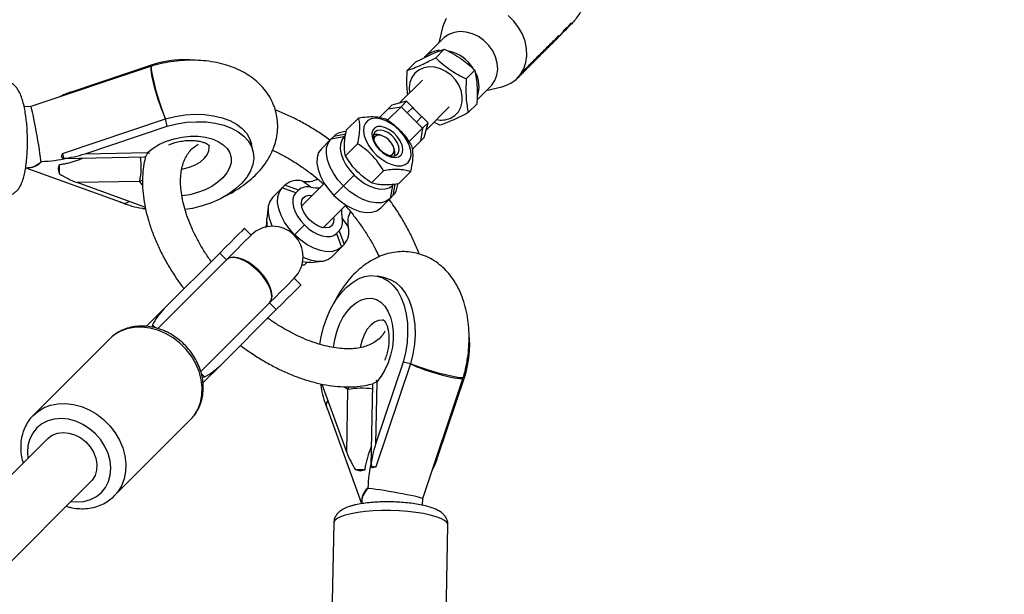
# Model space of a CAD drawing. Units: millimetres. Extents: x 728 to 1362, y 1782 to 2467.
# Drawn here: x 1185 to 1211, y 2210 to 2225 of the extents above; entities that cross this region are included whole.
import ezdxf

# ---------------------------------------------------------------- set-up
doc = ezdxf.new("R2010")
doc.units = ezdxf.units.MM
doc.header["$LTSCALE"] = 100
doc.header["$PDSIZE"] = -1
doc.dimstyles.new('ISO-25', dxfattribs={"dimtxt": 2.5, "dimasz": 2.5, "dimexe": 1.25, "dimexo": 0.625, "dimtad": 1, "dimtxsty": 'Standard', "dimcen": 2.5, "dimadec": 0, "dimazin": 0, "dimtfac": 1, "dimtmove": 0, "dimatfit": 3, "dimfxl": 1, "dimarcsym": 0})

# ---------------------------------------------------------------- blocks, each defined once
blk = doc.blocks.new('*D18')
at = {"color": 0, "lineweight": -2}
for p, q in [((796.879, 2118.086), (796.879, 2419.1)), ((1357.199, 2118.086), (1357.199, 2419.1)), ((832.439, 2409.1), (1321.639, 2409.1))]:
    blk.add_line(p, q, dxfattribs=at)
at = {"color": 0}
for points in [[(832.439, 2415.027), (832.439, 2403.174), (796.879, 2409.1)], [(1321.639, 2403.174), (1321.639, 2415.027), (1357.199, 2409.1)]]:
    blk.add_solid(points, dxfattribs=at)
at = {"layer": 'Defpoints', "color": 0}
for p in [(1357.199, 2409.1), (796.879, 2108.086), (1357.199, 2108.086)]:
    blk.add_point(p, dxfattribs=at)
at = {"color": 0, "insert": (1077.039, 2429.34), "char_height": 10, "attachment_point": 5}
blk.add_mtext('560', dxfattribs=at)

msp = doc.modelspace()

# ---------------------------------------------------------------- linework, layer by layer
at = {"color": 7, "linetype": 'Continuous', "lineweight": 25}
for p, q in [((1199.558, 2224.922), (1199.4, 2224.75)), ((1199.469, 2224.811), (1199.544, 2224.908)), ((1199.544, 2224.908), (1199.558, 2224.922)), ((1196.168, 2224.801), (1196.067, 2224.391)), ((1199.267, 2224.6), (1199.348, 2224.681)), ((1199.34, 2224.688), (1199.422, 2224.786)), ((1199.385, 2224.737), (1199.354, 2224.703)), ((1199.393, 2224.73), (1199.361, 2224.696)), ((1199.362, 2224.695), (1199.38, 2224.713)), ((1199.372, 2224.737), (1199.385, 2224.749)), ((1199.379, 2224.715), (1199.406, 2224.742)), ((1199.385, 2224.737), (1199.393, 2224.73)), ((1199.444, 2224.781), (1199.393, 2224.73)), ((1199.394, 2224.727), (1199.54, 2224.873)), ((1199.404, 2224.765), (1199.397, 2224.752)), ((1199.405, 2224.746), (1199.469, 2224.811)), ((1199.436, 2224.8), (1199.405, 2224.746)), ((1199.422, 2224.786), (1199.436, 2224.8)), ((1196.186, 2224.51), (1195.694, 2224.018)), ((1198.846, 2224.182), (1199.014, 2224.378)), ((1199.016, 2224.381), (1198.939, 2224.272)), ((1198.95, 2224.285), (1199.082, 2224.446)), ((1198.964, 2224.297), (1199.132, 2224.465)), ((1199.095, 2224.459), (1198.985, 2224.337)), ((1199.014, 2224.378), (1199.016, 2224.381)), ((1199.095, 2224.43), (1199.034, 2224.369)), ((1199.066, 2224.404), (1199.114, 2224.452)), ((1199.082, 2224.446), (1199.095, 2224.459)), ((1199.145, 2224.478), (1199.254, 2224.587)), ((1199.182, 2224.517), (1199.145, 2224.478)), ((1199.193, 2224.558), (1199.191, 2224.557)), ((1199.219, 2224.555), (1199.212, 2224.563)), ((1199.224, 2224.575), (1199.216, 2224.581)), ((1196.215, 2224.228), (1195.989, 2224.003)), ((1198.609, 2223.945), (1198.777, 2224.141)), ((1198.779, 2224.144), (1198.702, 2224.035)), ((1198.713, 2224.048), (1198.845, 2224.209)), ((1198.727, 2224.06), (1198.83, 2224.163)), ((1198.858, 2224.222), (1198.748, 2224.1)), ((1198.777, 2224.141), (1198.779, 2224.144)), ((1198.822, 2224.17), (1198.935, 2224.299)), ((1198.833, 2224.166), (1198.826, 2224.173)), ((1198.948, 2224.312), (1198.833, 2224.166)), ((1198.843, 2224.176), (1198.847, 2224.18)), ((1198.845, 2224.209), (1198.858, 2224.222)), ((1198.987, 2224.336), (1198.856, 2224.2)), ((1198.862, 2224.195), (1198.932, 2224.265)), ((1198.926, 2224.271), (1198.987, 2224.336)), ((1198.939, 2224.272), (1198.932, 2224.279)), ((1198.935, 2224.299), (1198.948, 2224.312)), ((1198.946, 2224.279), (1198.951, 2224.284)), ((1198.987, 2224.336), (1198.979, 2224.342)), ((1198.994, 2224.341), (1198.994, 2224.342)), ((1195.468, 2223.894), (1195.243, 2223.669)), ((1198.403, 2223.751), (1198.516, 2223.881)), ((1198.529, 2223.894), (1198.414, 2223.747)), ((1198.427, 2223.763), (1198.595, 2223.959)), ((1198.568, 2223.918), (1198.437, 2223.782)), ((1198.507, 2223.852), (1198.568, 2223.918)), ((1198.52, 2223.854), (1198.513, 2223.861)), ((1198.516, 2223.881), (1198.529, 2223.894)), ((1198.598, 2223.962), (1198.52, 2223.854)), ((1198.528, 2223.86), (1198.532, 2223.865)), ((1198.531, 2223.867), (1198.663, 2224.027)), ((1198.545, 2223.878), (1198.593, 2223.926)), ((1198.568, 2223.918), (1198.56, 2223.924)), ((1198.676, 2224.04), (1198.567, 2223.918)), ((1198.585, 2223.933), (1198.698, 2224.062)), ((1198.596, 2223.929), (1198.589, 2223.936)), ((1198.595, 2223.959), (1198.598, 2223.962)), ((1198.711, 2224.075), (1198.596, 2223.929)), ((1198.606, 2223.939), (1198.611, 2223.943)), ((1198.75, 2224.099), (1198.619, 2223.964)), ((1198.625, 2223.958), (1198.695, 2224.028)), ((1198.663, 2224.027), (1198.676, 2224.04)), ((1198.696, 2224.042), (1198.68, 2224.024)), ((1198.689, 2224.034), (1198.75, 2224.099)), ((1198.702, 2224.035), (1198.695, 2224.043)), ((1198.698, 2224.062), (1198.711, 2224.075)), ((1198.709, 2224.042), (1198.714, 2224.047)), ((1198.75, 2224.099), (1198.742, 2224.106)), ((1188.524, 2223.784), (1185.353, 2222.72)), ((1188.592, 2223.835), (1186.439, 2223.112)), ((1188.54, 2223.789), (1188.524, 2223.784)), ((1188.598, 2223.805), (1188.592, 2223.835)), ((1197.016, 2223.675), (1196.791, 2223.45)), ((1198.19, 2223.523), (1198.325, 2223.658)), ((1198.262, 2223.601), (1198.343, 2223.698)), ((1198.39, 2223.754), (1198.265, 2223.602)), ((1198.343, 2223.698), (1198.276, 2223.632)), ((1198.292, 2223.656), (1198.39, 2223.754)), ((1198.318, 2223.665), (1198.331, 2223.678)), ((1198.343, 2223.698), (1198.335, 2223.704)), ((1198.338, 2223.671), (1198.411, 2223.744)), ((1198.414, 2223.747), (1198.407, 2223.754)), ((1198.424, 2223.757), (1198.429, 2223.762)), ((1198.443, 2223.776), (1198.513, 2223.846)), ((1198.443, 2223.807), (1198.456, 2223.82)), ((1195.639, 2223.419), (1195.029, 2222.809)), ((1198.131, 2223.464), (1198.177, 2223.51)), ((1197.074, 2222.895), (1197.437, 2223.258)), ((1197.318, 2223.139), (1197.729, 2223.24)), ((1195.223, 2222.861), (1194.836, 2222.757)), ((1195.223, 2222.861), (1195.079, 2222.717)), ((1195.384, 2222.699), (1195.223, 2222.861)), ((1185.353, 2222.72), (1185.181, 2222.716)), ((1194.518, 2222.439), (1194.738, 2222.659)), ((1195.079, 2222.717), (1194.725, 2222.363)), ((1194.738, 2222.659), (1194.836, 2222.757)), ((1194.738, 2222.659), (1195.079, 2222.717)), ((1195.241, 2222.556), (1195.079, 2222.717)), ((1195.737, 2222.102), (1196.346, 2222.711)), ((1196.845, 2222.563), (1197.07, 2222.788)), ((1186.191, 2221.493), (1188.893, 2222.4)), ((1188.934, 2222.207), (1188.893, 2222.4)), ((1193.649, 2222.109), (1193.966, 2222.426)), ((1195.645, 2222.152), (1195.483, 2222.313)), ((1195.788, 2222.295), (1195.627, 2222.457)), ((1196.098, 2222.23), (1195.944, 2222.31)), ((1186.781, 2221.484), (1188.934, 2222.207)), ((1193.641, 2222.065), (1193.564, 2222.055)), ((1195.287, 2221.794), (1195.645, 2222.152)), ((1195.645, 2222.152), (1195.586, 2221.81)), ((1195.645, 2222.152), (1195.788, 2222.295)), ((1195.685, 2221.909), (1195.788, 2222.295)), ((1192.988, 2221.616), (1193.238, 2221.866)), ((1193.238, 2221.866), (1193.311, 2221.939)), ((1193.579, 2221.925), (1193.238, 2221.866)), ((1193.621, 2221.966), (1193.579, 2221.925)), ((1194.563, 2221.965), (1194.509, 2221.98)), ((1195.586, 2221.81), (1195.371, 2221.595)), ((1195.685, 2221.909), (1195.586, 2221.81)), ((1191.196, 2221.537), (1191.155, 2221.731)), ((1193.62, 2221.428), (1193.937, 2221.745)), ((1194.907, 2221.581), (1194.892, 2221.635)), ((1186.191, 2221.493), (1186.218, 2221.364)), ((1186.207, 2221.362), (1188.351, 2221.403)), ((1186.781, 2221.484), (1188.423, 2221.515)), ((1188.351, 2221.403), (1188.367, 2221.403)), ((1185.22, 2221.117), (1185.283, 2221.118)), ((1185.228, 2221.117), (1187.704, 2220.217)), ((1186.107, 2220.956), (1186.08, 2221.085)), ((1194.3, 2220.721), (1194.617, 2221.038)), ((1188.217, 2220.758), (1186.575, 2220.726)), ((1192.706, 2220.602), (1192.492, 2220.766)), ((1193.847, 2220.92), (1193.566, 2220.638)), ((1195.008, 2220.694), (1195.325, 2221.011)), ((1188.162, 2220.149), (1186.575, 2220.726)), ((1191.706, 2220.334), (1191.956, 2220.584)), ((1191.956, 2220.584), (1192.029, 2220.657)), ((1192.316, 2220.455), (1191.956, 2220.584)), ((1192.389, 2220.527), (1192.029, 2220.657)), ((1192.389, 2220.527), (1192.316, 2220.455)), ((1193.064, 2220.702), (1192.468, 2220.106)), ((1193.566, 2220.638), (1193.316, 2220.388)), ((1194.852, 2220.652), (1194.794, 2220.311)), ((1194.852, 2220.652), (1194.878, 2220.678)), ((1194.983, 2220.636), (1194.99, 2220.691)), ((1194.794, 2220.311), (1194.544, 2220.061)), ((1194.867, 2220.384), (1194.794, 2220.311)), ((1188.349, 2220.081), (1188.162, 2220.149)), ((1191.59, 2220.081), (1191.553, 2219.786)), ((1193.034, 2219.541), (1193.629, 2220.136)), ((1193.53, 2219.779), (1193.694, 2219.564)), ((1191.141, 2219.345), (1190.964, 2219.522)), ((1191.528, 2219.543), (1191.57, 2219.694)), ((1192.541, 2219.613), (1192.284, 2219.356)), ((1193.382, 2219.389), (1193.455, 2219.462)), ((1193.455, 2219.462), (1193.585, 2219.101)), ((1193.382, 2219.389), (1193.512, 2219.029)), ((1193.512, 2219.029), (1193.262, 2218.779)), ((1193.585, 2219.101), (1193.512, 2219.029)), ((1190.493, 2218.697), (1188.688, 2216.892)), ((1190.316, 2218.873), (1188.862, 2217.419)), ((1190.493, 2218.697), (1190.316, 2218.873)), ((1192.536, 2218.557), (1192.463, 2218.559)), ((1192.602, 2218.623), (1192.536, 2218.557)), ((1192.714, 2218.625), (1193.009, 2218.662)), ((1192.449, 2218.037), (1192.273, 2218.214)), ((1194.659, 2218.228), (1194.465, 2218.269)), ((1188.395, 2216.952), (1188.861, 2217.419)), ((1189.82, 2215.762), (1191.624, 2217.565)), ((1191.801, 2217.389), (1191.624, 2217.565)), ((1190.347, 2215.934), (1191.801, 2217.389)), ((1188.55, 2216.988), (1188.628, 2216.91)), ((1187.43, 2216.624), (1185.424, 2214.618)), ((1187.481, 2216.672), (1187.43, 2216.624)), ((1190.346, 2215.934), (1189.877, 2215.465)), ((1195.134, 2216.006), (1194.411, 2213.853)), ((1195.328, 2215.965), (1194.42, 2213.263)), ((1195.328, 2215.965), (1195.134, 2216.006)), ((1189.835, 2215.702), (1189.916, 2215.622)), ((1195.647, 2212.426), (1196.712, 2215.596)), ((1196.039, 2213.511), (1196.762, 2215.664)), ((1196.712, 2215.597), (1196.717, 2215.612)), ((1196.762, 2215.664), (1196.732, 2215.671)), ((1193.077, 2215.235), (1193.008, 2215.422)), ((1194.33, 2215.424), (1194.289, 2213.279)), ((1194.331, 2215.44), (1194.33, 2215.424)), ((1194.443, 2215.495), (1194.411, 2213.853)), ((1193.654, 2213.648), (1193.077, 2215.235)), ((1193.654, 2213.648), (1193.685, 2215.29)), ((1193.144, 2214.776), (1194.044, 2212.3)), ((1187.546, 2212.497), (1189.552, 2214.503)), ((1185.797, 2214), (1170.336, 2198.54)), ((1194.292, 2213.29), (1194.42, 2213.263)), ((1194.013, 2213.152), (1193.884, 2213.179)), ((1171.467, 2197.408), (1186.928, 2212.869)), ((1187.574, 2212.526), (1187.546, 2212.497)), ((1194.045, 2212.355), (1194.044, 2212.294)), ((1195.644, 2212.254), (1195.647, 2212.426)), ((1193.312, 2211.787), (1193.22, 2207.026)), ((1196.22, 2206.969), (1196.311, 2211.73))]:
    msp.add_line(p, q, dxfattribs=at)
at = {"color": 8, "linetype": 'Continuous', "lineweight": 25}
for p, q in [((1195.384, 2222.699), (1195.241, 2222.556)), ((1195.627, 2222.457), (1195.483, 2222.313)), ((1193.626, 2221.993), (1193.311, 2221.939)), ((1188.423, 2221.515), (1188.47, 2221.5)), ((1188.295, 2220.79), (1188.217, 2220.758)), ((1188.281, 2220.67), (1188.217, 2220.758)), ((1194.918, 2220.683), (1194.867, 2220.384)), ((1192.284, 2219.356), (1192.273, 2219.345)), ((1193.685, 2215.29), (1193.602, 2215.349)), ((1193.685, 2215.29), (1193.718, 2215.368)), ((1194.428, 2215.542), (1194.443, 2215.495))]:
    msp.add_line(p, q, dxfattribs=at)
at = {"color": 7, "linetype": 'Continuous', "lineweight": 25, "flags": 128}
for points in [[(1196.262, 2225.035), (1196.19, 2224.877), (1196.168, 2224.801)], [(1197.729, 2223.24), (1197.804, 2223.263), (1197.962, 2223.334), (1198.1, 2223.435), (1198.214, 2223.561), (1198.301, 2223.71), (1198.357, 2223.877), (1198.383, 2224.056), (1198.375, 2224.244), (1198.336, 2224.435), (1198.266, 2224.622), (1198.167, 2224.801), (1198.042, 2224.967), (1197.894, 2225.114)], [(1197.437, 2223.258), (1197.462, 2223.285), (1197.545, 2223.406), (1197.598, 2223.547), (1197.619, 2223.701), (1197.606, 2223.863), (1197.561, 2224.026), (1197.486, 2224.183), (1197.382, 2224.328), (1197.256, 2224.455), (1197.111, 2224.558), (1196.954, 2224.634), (1196.791, 2224.679), (1196.629, 2224.691), (1196.474, 2224.67), (1196.333, 2224.617), (1196.212, 2224.535), (1196.186, 2224.51)], [(1196.378, 2222.417), (1196.494, 2222.488), (1196.587, 2222.586), (1196.651, 2222.707), (1196.686, 2222.844), (1196.687, 2222.991), (1196.657, 2223.142), (1196.595, 2223.29), (1196.505, 2223.426), (1196.391, 2223.546), (1196.258, 2223.644), (1196.113, 2223.714), (1195.963, 2223.754), (1195.814, 2223.762), (1195.673, 2223.737), (1195.547, 2223.681), (1195.442, 2223.596), (1195.363, 2223.486), (1195.313, 2223.357), (1195.295, 2223.213), (1195.305, 2223.085)], [(1188.893, 2222.4), (1189.148, 2222.462), (1189.408, 2222.502), (1189.666, 2222.518), (1189.917, 2222.511), (1190.157, 2222.48), (1190.381, 2222.427), (1190.583, 2222.352), (1190.761, 2222.256), (1190.91, 2222.142), (1191.027, 2222.012), (1191.111, 2221.869), (1191.155, 2221.731)], [(1188.934, 2222.207), (1189.189, 2222.269), (1189.448, 2222.308), (1189.706, 2222.325), (1189.958, 2222.317), (1190.198, 2222.287), (1190.422, 2222.233), (1190.624, 2222.158), (1190.802, 2222.062), (1190.951, 2221.948), (1191.068, 2221.819), (1191.151, 2221.675), (1191.199, 2221.522), (1191.21, 2221.361), (1191.184, 2221.196), (1191.122, 2221.03), (1191.025, 2220.866), (1190.894, 2220.709), (1190.733, 2220.56), (1190.545, 2220.424), (1190.334, 2220.302), (1190.103, 2220.198), (1189.858, 2220.113), (1189.603, 2220.049), (1189.403, 2220.015)], [(1195.05, 2222.084), (1194.928, 2222.196), (1194.797, 2222.289), (1194.662, 2222.358), (1194.529, 2222.401), (1194.405, 2222.415), (1194.296, 2222.4), (1194.207, 2222.357), (1194.142, 2222.287), (1194.103, 2222.194), (1194.093, 2222.082), (1194.113, 2221.956), (1194.161, 2221.823), (1194.234, 2221.688), (1194.331, 2221.558), (1194.445, 2221.438), (1194.573, 2221.336), (1194.707, 2221.254), (1194.841, 2221.198), (1194.97, 2221.169), (1195.087, 2221.169), (1195.187, 2221.199), (1195.265, 2221.256), (1195.317, 2221.338), (1195.341, 2221.441), (1195.336, 2221.56), (1195.303, 2221.691), (1195.242, 2221.826), (1195.156, 2221.959), (1195.05, 2222.084)], [(1194.501, 2221.598), (1194.603, 2221.508), (1194.713, 2221.439), (1194.823, 2221.396), (1194.926, 2221.382), (1195.013, 2221.398), (1195.078, 2221.444), (1195.117, 2221.515), (1195.126, 2221.607), (1195.105, 2221.712), (1195.055, 2221.823), (1194.98, 2221.932), (1194.886, 2222.03), (1194.779, 2222.11), (1194.668, 2222.167), (1194.56, 2222.196), (1194.464, 2222.194), (1194.387, 2222.163), (1194.335, 2222.104), (1194.311, 2222.022), (1194.317, 2221.923), (1194.353, 2221.813), (1194.416, 2221.703), (1194.501, 2221.598)], [(1194.509, 2221.602), (1194.603, 2221.521), (1194.704, 2221.46), (1194.804, 2221.427), (1194.894, 2221.423), (1194.967, 2221.45), (1195.014, 2221.505), (1195.033, 2221.582), (1195.021, 2221.676), (1194.98, 2221.777), (1194.914, 2221.878), (1194.827, 2221.968), (1194.729, 2222.039), (1194.627, 2222.087), (1194.531, 2222.105), (1194.449, 2222.094), (1194.388, 2222.052), (1194.355, 2221.986), (1194.351, 2221.899), (1194.377, 2221.8), (1194.432, 2221.699), (1194.509, 2221.602)], [(1193.566, 2220.638), (1193.423, 2220.799), (1193.302, 2220.97), (1193.21, 2221.146), (1193.148, 2221.32), (1193.119, 2221.485), (1193.125, 2221.635), (1193.165, 2221.764), (1193.238, 2221.866)], [(1193.579, 2221.925), (1193.52, 2221.84), (1193.487, 2221.735), (1193.482, 2221.613), (1193.505, 2221.478), (1193.556, 2221.335), (1193.632, 2221.191), (1193.73, 2221.051), (1193.847, 2220.92)], [(1194.775, 2221.434), (1194.797, 2221.436), (1194.858, 2221.463), (1194.893, 2221.515), (1194.901, 2221.589), (1194.879, 2221.674), (1194.831, 2221.763), (1194.761, 2221.846), (1194.676, 2221.913), (1194.587, 2221.957), (1194.503, 2221.974), (1194.433, 2221.962), (1194.384, 2221.922), (1194.362, 2221.858), (1194.361, 2221.848)], [(1192.988, 2221.616), (1192.915, 2221.513), (1192.875, 2221.385), (1192.869, 2221.235), (1192.898, 2221.07), (1192.96, 2220.896), (1193.052, 2220.72), (1193.173, 2220.549), (1193.316, 2220.388)], [(1186.161, 2221.4), (1186.168, 2221.389), (1186.175, 2221.38), (1186.182, 2221.373), (1186.189, 2221.367), (1186.196, 2221.364), (1186.203, 2221.362), (1186.211, 2221.362), (1186.218, 2221.364)], [(1193.847, 2220.92), (1193.979, 2220.803), (1194.119, 2220.704), (1194.263, 2220.628), (1194.405, 2220.578), (1194.54, 2220.554), (1194.663, 2220.559), (1194.768, 2220.592), (1194.852, 2220.652)], [(1192.284, 2219.356), (1192.141, 2219.517), (1192.02, 2219.688), (1191.927, 2219.864), (1191.866, 2220.038), (1191.837, 2220.203), (1191.843, 2220.353), (1191.883, 2220.481), (1191.956, 2220.584)], [(1194.794, 2220.311), (1194.691, 2220.238), (1194.562, 2220.198), (1194.413, 2220.192), (1194.248, 2220.22), (1194.074, 2220.282), (1193.898, 2220.375), (1193.726, 2220.495), (1193.566, 2220.638)], [(1191.706, 2220.334), (1191.633, 2220.231), (1191.593, 2220.103), (1191.587, 2219.953), (1191.616, 2219.788), (1191.677, 2219.614), (1191.693, 2219.579)], [(1192.316, 2220.455), (1192.266, 2220.384), (1192.239, 2220.296), (1192.235, 2220.193), (1192.254, 2220.08), (1192.297, 2219.961), (1192.36, 2219.841), (1192.443, 2219.723), (1192.541, 2219.613)], [(1193.261, 2219.591), (1193.193, 2219.548), (1193.104, 2219.534), (1193.001, 2219.548), (1192.89, 2219.591), (1192.779, 2219.659), (1192.675, 2219.748), (1192.587, 2219.851), (1192.518, 2219.962), (1192.476, 2220.073), (1192.461, 2220.177), (1192.476, 2220.266), (1192.519, 2220.334), (1192.587, 2220.377), (1192.676, 2220.392), (1192.747, 2220.385)], [(1193.316, 2220.388), (1193.476, 2220.245), (1193.648, 2220.125), (1193.824, 2220.032), (1193.998, 2219.97), (1194.163, 2219.942), (1194.312, 2219.948), (1194.441, 2219.988), (1194.544, 2220.061)], [(1191.568, 2219.567), (1191.55, 2219.681), (1191.553, 2219.786)], [(1190.964, 2219.522), (1190.963, 2219.52), (1190.941, 2219.499), (1190.894, 2219.451), (1190.821, 2219.378), (1190.725, 2219.282), (1190.607, 2219.164), (1190.47, 2219.027), (1190.316, 2218.873)], [(1192.541, 2219.613), (1192.651, 2219.515), (1192.768, 2219.433), (1192.889, 2219.369), (1193.008, 2219.327), (1193.121, 2219.307), (1193.224, 2219.311), (1193.312, 2219.339), (1193.382, 2219.389)], [(1191.141, 2219.345), (1191.14, 2219.344), (1191.118, 2219.322), (1191.07, 2219.274), (1190.998, 2219.201), (1190.901, 2219.105), (1190.783, 2218.987), (1190.646, 2218.85), (1190.493, 2218.697)], [(1193.512, 2219.029), (1193.409, 2218.956), (1193.28, 2218.915), (1193.131, 2218.91), (1192.966, 2218.938), (1192.792, 2219), (1192.616, 2219.093), (1192.444, 2219.213), (1192.284, 2219.356)], [(1191.624, 2217.565), (1191.674, 2217.643), (1191.692, 2217.745), (1191.679, 2217.867), (1191.634, 2218.001), (1191.561, 2218.143), (1191.463, 2218.283), (1191.344, 2218.416), (1191.211, 2218.535), (1191.07, 2218.634), (1190.929, 2218.707), (1190.794, 2218.751), (1190.673, 2218.764), (1190.571, 2218.746), (1190.493, 2218.697)], [(1192.507, 2218.766), (1192.542, 2218.75), (1192.716, 2218.688), (1192.881, 2218.66), (1193.03, 2218.665), (1193.159, 2218.706), (1193.262, 2218.779)], [(1192.714, 2218.625), (1192.609, 2218.623), (1192.495, 2218.641)], [(1191.624, 2217.565), (1191.778, 2217.719), (1191.915, 2217.856), (1192.033, 2217.974), (1192.129, 2218.07), (1192.202, 2218.143), (1192.249, 2218.19), (1192.271, 2218.212), (1192.273, 2218.214)], [(1192.943, 2216.477), (1192.977, 2216.675), (1193.041, 2216.93), (1193.126, 2217.175), (1193.23, 2217.406), (1193.351, 2217.618), (1193.488, 2217.806), (1193.636, 2217.967), (1193.794, 2218.097), (1193.957, 2218.195), (1194.123, 2218.257), (1194.288, 2218.283), (1194.449, 2218.272), (1194.603, 2218.224), (1194.746, 2218.141), (1194.876, 2218.023), (1194.99, 2217.874), (1195.085, 2217.697), (1195.161, 2217.494), (1195.214, 2217.27), (1195.245, 2217.03), (1195.252, 2216.779), (1195.236, 2216.521), (1195.196, 2216.262), (1195.134, 2216.006), (1195.134, 2216.006)], [(1194.659, 2218.228), (1194.797, 2218.183), (1194.94, 2218.1), (1195.07, 2217.983), (1195.184, 2217.834), (1195.279, 2217.656), (1195.354, 2217.453), (1195.408, 2217.23), (1195.439, 2216.99), (1195.446, 2216.738), (1195.43, 2216.48), (1195.39, 2216.221), (1195.328, 2215.965)], [(1191.801, 2217.389), (1191.955, 2217.542), (1192.092, 2217.679), (1192.209, 2217.797), (1192.306, 2217.893), (1192.378, 2217.966), (1192.426, 2218.014), (1192.448, 2218.035), (1192.449, 2218.037)], [(1185.797, 2214), (1185.804, 2214.008), (1185.918, 2214.091), (1186.053, 2214.145), (1186.202, 2214.165), (1186.359, 2214.15), (1186.516, 2214.103), (1186.666, 2214.024), (1186.802, 2213.917), (1186.917, 2213.788), (1187.006, 2213.643), (1187.065, 2213.488), (1187.091, 2213.33), (1187.083, 2213.177), (1187.042, 2213.036), (1186.968, 2212.914), (1186.928, 2212.869)], [(1194.292, 2213.29), (1194.29, 2213.283), (1194.289, 2213.276), (1194.291, 2213.269), (1194.295, 2213.261), (1194.3, 2213.254), (1194.308, 2213.247), (1194.317, 2213.24), (1194.328, 2213.233)]]:
    msp.add_lwpolyline(points, dxfattribs=at)
at = {"color": 8, "linetype": 'Continuous', "lineweight": 25, "flags": 128}
for points in [[(1188.893, 2222.4), (1188.846, 2222.517), (1188.795, 2222.659), (1188.743, 2222.819), (1188.691, 2222.989), (1188.643, 2223.161), (1188.601, 2223.325), (1188.567, 2223.475), (1188.543, 2223.601), (1188.53, 2223.699), (1188.529, 2223.762), (1188.539, 2223.789), (1188.54, 2223.789)], [(1188.423, 2221.515), (1188.568, 2221.629), (1188.736, 2221.73), (1188.923, 2221.813), (1189.124, 2221.878), (1189.332, 2221.922), (1189.541, 2221.944), (1189.747, 2221.943), (1189.941, 2221.919), (1190.12, 2221.873), (1190.277, 2221.806), (1190.409, 2221.721), (1190.511, 2221.619), (1190.58, 2221.504), (1190.615, 2221.379), (1190.614, 2221.247), (1190.578, 2221.113), (1190.507, 2220.98), (1190.403, 2220.852), (1190.27, 2220.733), (1190.112, 2220.626), (1189.932, 2220.535), (1189.737, 2220.461), (1189.531, 2220.408), (1189.322, 2220.377)], [(1189.322, 2221.083), (1189.36, 2221.089), (1189.52, 2221.129), (1189.669, 2221.188), (1189.801, 2221.265), (1189.909, 2221.355), (1189.987, 2221.455), (1190.033, 2221.559), (1190.043, 2221.662), (1190.038, 2221.698)], [(1188.423, 2221.515), (1188.405, 2221.461), (1188.384, 2221.424), (1188.362, 2221.405), (1188.351, 2221.403)], [(1193.304, 2216.393), (1193.304, 2216.394), (1193.336, 2216.604), (1193.389, 2216.809), (1193.462, 2217.005), (1193.554, 2217.184), (1193.661, 2217.343), (1193.78, 2217.476), (1193.907, 2217.579), (1194.04, 2217.65), (1194.175, 2217.686), (1194.306, 2217.687), (1194.432, 2217.653), (1194.547, 2217.583), (1194.649, 2217.481), (1194.734, 2217.35), (1194.801, 2217.192), (1194.846, 2217.014), (1194.87, 2216.819), (1194.871, 2216.614), (1194.85, 2216.404), (1194.806, 2216.196), (1194.741, 2215.996), (1194.657, 2215.808), (1194.557, 2215.64), (1194.443, 2215.495), (1194.443, 2215.495)], [(1189.552, 2214.503), (1189.644, 2214.609), (1189.743, 2214.77), (1189.813, 2214.949), (1189.851, 2215.143), (1189.858, 2215.347), (1189.833, 2215.556), (1189.776, 2215.765), (1189.69, 2215.969), (1189.575, 2216.164), (1189.434, 2216.344), (1189.272, 2216.507), (1189.091, 2216.647), (1188.897, 2216.762), (1188.692, 2216.849), (1188.483, 2216.905), (1188.274, 2216.931), (1188.071, 2216.924), (1187.877, 2216.885), (1187.697, 2216.815), (1187.536, 2216.716), (1187.481, 2216.672)], [(1194.625, 2217.111), (1194.589, 2217.116), (1194.486, 2217.105), (1194.382, 2217.06), (1194.283, 2216.981), (1194.193, 2216.873), (1194.116, 2216.742), (1194.056, 2216.592), (1194.017, 2216.433), (1194.011, 2216.395)], [(1196.717, 2215.612), (1196.716, 2215.611), (1196.69, 2215.601), (1196.626, 2215.603), (1196.529, 2215.616), (1196.402, 2215.64), (1196.253, 2215.674), (1196.088, 2215.716), (1195.916, 2215.764), (1195.746, 2215.815), (1195.586, 2215.868), (1195.444, 2215.919), (1195.328, 2215.965)], [(1194.33, 2215.424), (1194.333, 2215.434), (1194.351, 2215.456), (1194.389, 2215.477), (1194.443, 2215.495)], [(1185.416, 2214.609), (1185.531, 2214.71), (1185.692, 2214.809), (1185.871, 2214.879), (1186.065, 2214.918), (1186.269, 2214.925), (1186.478, 2214.9), (1186.687, 2214.843), (1186.891, 2214.756), (1187.086, 2214.641), (1187.266, 2214.501), (1187.429, 2214.339), (1187.569, 2214.158), (1187.684, 2213.963), (1187.771, 2213.759), (1187.827, 2213.55), (1187.852, 2213.341), (1187.846, 2213.137), (1187.807, 2212.943), (1187.737, 2212.764), (1187.638, 2212.603), (1187.574, 2212.526)], [(1186.412, 2212.353), (1186.568, 2212.34), (1186.751, 2212.354), (1186.923, 2212.401), (1187.078, 2212.479), (1187.211, 2212.586), (1187.318, 2212.719), (1187.396, 2212.874), (1187.443, 2213.046), (1187.457, 2213.229), (1187.438, 2213.419), (1187.386, 2213.61), (1187.303, 2213.795), (1187.191, 2213.969), (1187.054, 2214.127), (1186.896, 2214.263), (1186.722, 2214.375), (1186.537, 2214.458), (1186.347, 2214.51), (1186.157, 2214.529), (1185.973, 2214.516), (1185.802, 2214.469), (1185.647, 2214.391), (1185.514, 2214.283), (1185.407, 2214.15), (1185.328, 2213.995), (1185.282, 2213.824), (1185.268, 2213.64), (1185.281, 2213.485)], [(1196.311, 2211.73), (1196.31, 2211.747), (1196.282, 2211.801), (1196.22, 2211.855), (1196.125, 2211.906), (1195.998, 2211.953), (1195.845, 2211.996), (1195.667, 2212.033), (1195.468, 2212.064), (1195.255, 2212.088), (1195.031, 2212.104), (1194.802, 2212.112), (1194.573, 2212.112), (1194.35, 2212.103), (1194.138, 2212.087), (1193.941, 2212.062), (1193.765, 2212.031), (1193.613, 2211.993), (1193.49, 2211.949), (1193.397, 2211.902), (1193.338, 2211.85), (1193.313, 2211.797), (1193.312, 2211.787)]]:
    msp.add_lwpolyline(points, dxfattribs=at)
at = {"color": 7, "linetype": 'Continuous', "lineweight": 25}
for centre, radius, start, end in [((1198.67, 2225.171), 0.826, 315.0352, 328.2826), ((1198.684, 2225.183), 0.824, 315.0206, 328.2871), ((1198.45, 2224.997), 0.858, 318.6435, 320.599), ((1196.136, 2223.568), 0.63, 94.4975, 134.4411), ((1196.097, 2223.17), 1.038, 32.7049, 76.5935), ((1189.408, 2221.071), 2.882, 85.0035, 106.4558), ((1196.307, 2223.241), 0.819, 341.9238, 28.1454), ((1197.568, 2224.105), 0.852, 326.2687, 328.2525), ((1197.743, 2224.24), 0.823, 315.012, 328.3013), ((1197.754, 2224.253), 0.825, 315.0252, 328.2881), ((1196.129, 2223.003), 0.636, 259.3936, 292.9912), ((1193.607, 2221.629), 0.429, 95.7507, 133.6124), ((1194.435, 2221.751), 0.24, 72.2059, 110.0868), ((1194.675, 2221.508), 0.243, 340.1463, 17.5609), ((1185.29, 2221.552), 0.438, 262.3901, 321.7716), ((1184.035, 2221.067), 2.075, 356.9488, 3.6328), ((1192.365, 2220.268), 0.514, 75.7132, 130.8109), ((1192.618, 2221.298), 0.547, 256.5988, 299.1767), ((1192.619, 2220.261), 0.352, 75.7244, 130.8013), ((1192.878, 2221.541), 0.955, 259.6526, 274.4242), ((1194.56, 2220.678), 0.425, 316.1923, 354.4445), ((1194.469, 2219.95), 0.955, 175.5758, 190.3474), ((1193.068, 2219.754), 0.253, 319.9496, 14.8809), ((1193.189, 2219.692), 0.352, 319.1987, 14.2756), ((1194.251, 2219.687), 0.571, 151.869, 192.4609), ((1191.707, 2218.779), 0.8, 315, 135), ((1193.196, 2219.437), 0.514, 319.1891, 14.2868), ((1188.978, 2216.946), 0.431, 174.3098, 182.4126), ((1194.018, 2216.478), 2.863, 343.4737, 5.1416), ((1189.873, 2216.052), 0.432, 267.6696, 275.6824), ((1193.994, 2211.108), 2.075, 86.3672, 93.0512), ((1194.479, 2212.362), 0.438, 128.2284, 187.6099)]:
    msp.add_arc(centre, radius, start, end, dxfattribs=at)
at = {"color": 8, "linetype": 'Continuous', "lineweight": 25}
for centre, start, end in [((1186.493, 2221.12), 348.1248, 9.1519), ((1194.048, 2213.565), 80.8481, 101.8752)]:
    msp.add_arc(centre, 1.762, start, end, dxfattribs=at)
at = {"color": 7, "linetype": 'Continuous', "lineweight": 25}
for centre, major_axis, ratio, start_param, end_param in [((1188.763, 2223.021), (-0.239, 0.764), 0.123512, 0.002586, 2.479186), ((1186.52, 2222.724), (0.986, 0.352), 0.375334, 1.519367, 1.886832), ((1185.491, 2221.922), (-0.138, 0.797), 0.044565, 3.813431, 6.29003), ((1185.529, 2221.923), (0.375, 0.778), 0.550333, 3.413043, 4.030463), ((1185.491, 2221.922), (-0.138, 0.797), 0.044565, 3.752168, 3.813431), ((1185.549, 2221.941), (0.796, 0.971), 0.414609, 4.329301, 4.339532), ((1185.42, 2221.898), (1.65, -0.02), 0.376304, 4.847133, 5.279189), ((1186.06, 2222.113), (0.01, 0.844), 0.239975, 3.709628, 3.890298), ((1186.7, 2221.871), (0.986, 0.352), 0.375334, 4.073434, 4.66096), ((1185.95, 2221.706), (0.01, 0.844), 0.239975, 3.890298, 4.070969), ((1186.494, 2221.114), (0.812, -0.391), 0.361552, 4.396314, 4.983839), ((1191.059, 2218.131), (-0.566, 0.566), 0.475217, 3.141593, 6.283185), ((1189.215, 2217.065), (0.67, 0.67), 0.527775, 1.570796, 2.158322), ((1189.993, 2216.288), (0.67, 0.67), 0.527775, 4.124864, 4.712389), ((1195.948, 2215.835), (0.764, -0.239), 0.123512, 3.804, 6.280599), ((1194.799, 2213.772), (0.352, 0.986), 0.375334, 1.622226, 2.209751), ((1194.041, 2213.566), (-0.391, 0.812), 0.361552, 1.299346, 1.886871), ((1194.826, 2212.493), (-0.02, 1.65), 0.376304, 1.003997, 1.436052), ((1195.041, 2213.133), (0.844, 0.01), 0.239975, 2.392887, 2.573558), ((1195.652, 2213.593), (0.352, 0.986), 0.375334, 4.396354, 4.763818), ((1194.633, 2213.022), (0.844, 0.01), 0.239975, 2.212216, 2.392887), ((1194.85, 2212.601), (0.778, 0.375), 0.550333, 2.252723, 2.870142), ((1194.869, 2212.621), (0.971, 0.796), 0.414609, 1.943653, 1.953884), ((1194.85, 2212.564), (0.797, -0.138), 0.044565, 2.469755, 2.531018), ((1194.85, 2212.564), (0.797, -0.138), 0.044565, 6.276341, 8.75294)]:
    msp.add_ellipse(centre, major_axis=major_axis, ratio=ratio, start_param=start_param, end_param=end_param, dxfattribs=at)
for points, knots in [([(1199.919, 2225.251), (1199.944, 2225.28), (1199.996, 2225.337), (1200.025, 2225.403), (1200.019, 2225.441), (1199.979, 2225.438), (1199.918, 2225.385), (1199.848, 2225.293), (1199.769, 2225.174), (1199.681, 2225.043), (1199.6, 2224.934), (1199.553, 2224.889), (1199.538, 2224.874)], [0, 0, 0, 0, 0.102338, 0.204522, 0.310719, 0.420993, 0.526605, 0.625792, 0.726944, 0.835023, 0.944777, 1, 1, 1, 1]), ([(1199.034, 2224.369), (1199.047, 2224.385), (1199.067, 2224.408), (1199.096, 2224.444), (1199.118, 2224.472), (1199.139, 2224.499), (1199.166, 2224.531), (1199.181, 2224.548), (1199.192, 2224.558)], [0, 0, 0, 0, 0.249801, 0.375711, 0.500135, 0.625096, 0.750469, 1, 1, 1, 1]), ([(1199.175, 2224.532), (1199.168, 2224.525), (1199.154, 2224.51), (1199.126, 2224.477), (1199.095, 2224.439), (1199.075, 2224.416), (1199.066, 2224.404)], [0, 0, 0, 0, 0.250531, 0.500624, 0.750346, 1, 1, 1, 1]), ([(1199.132, 2224.465), (1199.138, 2224.471), (1199.152, 2224.485), (1199.163, 2224.497), (1199.168, 2224.503)], [0, 0, 0, 0, 0.493712, 1, 1, 1, 1]), ([(1199.175, 2224.532), (1199.174, 2224.533), (1199.171, 2224.535), (1199.168, 2224.537), (1199.167, 2224.538)], [0, 0, 0, 0, 0.500473, 1, 1, 1, 1]), ([(1199.168, 2224.503), (1199.174, 2224.509), (1199.184, 2224.522), (1199.195, 2224.536), (1199.202, 2224.546), (1199.204, 2224.555), (1199.198, 2224.554), (1199.183, 2224.54), (1199.175, 2224.532)], [0, 0, 0, 0, 0.125148, 0.250349, 0.376243, 0.500823, 0.7503, 1, 1, 1, 1]), ([(1199.224, 2224.575), (1199.221, 2224.568), (1199.214, 2224.555), (1199.193, 2224.53), (1199.182, 2224.517)], [0, 0, 0, 0, 0.499991, 1, 1, 1, 1]), ([(1199.192, 2224.558), (1199.203, 2224.568), (1199.218, 2224.583), (1199.226, 2224.584), (1199.225, 2224.578), (1199.224, 2224.575)], [0, 0, 0, 0, 0.498903, 0.749422, 1, 1, 1, 1]), ([(1195.468, 2223.894), (1195.541, 2223.932), (1195.691, 2224.009), (1195.891, 2224.102), (1196.067, 2224.175), (1196.165, 2224.21), (1196.215, 2224.228)], [0, 0, 0, 0, 0.264612, 0.534964, 0.765355, 1, 1, 1, 1]), ([(1196.215, 2224.228), (1196.293, 2224.189), (1196.452, 2224.11), (1196.667, 2223.973), (1196.856, 2223.826), (1196.962, 2223.725), (1197.016, 2223.675)], [0, 0, 0, 0, 0.264615, 0.534968, 0.765354, 1, 1, 1, 1]), ([(1190.455, 2220.37), (1190.473, 2220.378), (1190.579, 2220.426), (1190.759, 2220.531), (1190.991, 2220.688), (1191.203, 2220.865), (1191.39, 2221.06), (1191.544, 2221.264), (1191.664, 2221.47), (1191.751, 2221.675), (1191.812, 2221.889), (1191.843, 2222.112), (1191.84, 2222.338), (1191.804, 2222.556), (1191.738, 2222.764), (1191.644, 2222.959), (1191.523, 2223.14), (1191.377, 2223.305), (1191.207, 2223.454), (1191.013, 2223.586), (1190.796, 2223.7), (1190.559, 2223.793), (1190.303, 2223.865), (1190.034, 2223.914), (1189.754, 2223.939), (1189.468, 2223.941), (1189.18, 2223.92), (1188.893, 2223.877), (1188.68, 2223.829), (1188.563, 2223.796), (1188.54, 2223.789)], [0, 0, 0, 0, 0.008243, 0.048567, 0.089234, 0.130234, 0.171398, 0.212337, 0.248438, 0.283521, 0.317688, 0.354556, 0.390398, 0.42541, 0.459922, 0.494211, 0.528605, 0.563449, 0.599052, 0.635647, 0.673324, 0.711995, 0.751405, 0.791225, 0.831132, 0.87097, 0.910708, 0.95038, 0.990055, 1, 1, 1, 1]), ([(1195.243, 2223.669), (1195.298, 2223.689), (1195.411, 2223.73), (1195.599, 2223.81), (1195.794, 2223.902), (1195.924, 2223.969), (1195.989, 2224.003)], [0, 0, 0, 0, 0.264606, 0.534962, 0.765351, 1, 1, 1, 1]), ([(1195.989, 2224.003), (1196.05, 2223.946), (1196.172, 2223.831), (1196.374, 2223.68), (1196.583, 2223.553), (1196.721, 2223.484), (1196.791, 2223.45)], [0, 0, 0, 0, 0.2646149, 0.5349633, 0.7653486, 1, 1, 1, 1]), ([(1195.255, 2223.034), (1195.248, 2223.097), (1195.233, 2223.226), (1195.231, 2223.442), (1195.239, 2223.593), (1195.243, 2223.669)], [0, 0, 0, 0, 0.3218174, 0.657794, 1, 1, 1, 1]), ([(1197.016, 2223.675), (1197.03, 2223.607), (1197.057, 2223.47), (1197.078, 2223.246), (1197.082, 2223.016), (1197.074, 2222.865), (1197.07, 2222.788)], [0, 0, 0, 0, 0.264609, 0.534971, 0.765349, 1, 1, 1, 1]), ([(1198.177, 2223.511), (1198.181, 2223.514), (1198.191, 2223.524), (1198.221, 2223.556), (1198.246, 2223.583), (1198.262, 2223.601)], [0, 0, 0, 0, 0.119372, 0.412374, 1, 1, 1, 1]), ([(1198.265, 2223.602), (1198.25, 2223.587), (1198.229, 2223.563), (1198.203, 2223.536), (1198.193, 2223.526), (1198.19, 2223.523)], [0, 0, 0, 0, 0.588192, 0.881488, 1, 1, 1, 1]), ([(1184.715, 2220.389), (1184.735, 2220.388), (1184.79, 2220.387), (1184.873, 2220.419), (1184.953, 2220.471), (1185.019, 2220.539), (1185.075, 2220.622), (1185.127, 2220.732), (1185.172, 2220.869), (1185.209, 2221.034), (1185.237, 2221.213), (1185.257, 2221.407), (1185.268, 2221.608), (1185.271, 2221.814), (1185.266, 2222.021), (1185.254, 2222.225), (1185.233, 2222.422), (1185.205, 2222.608), (1185.17, 2222.781), (1185.125, 2222.94), (1185.072, 2223.077), (1185.011, 2223.186), (1184.941, 2223.269), (1184.863, 2223.332), (1184.77, 2223.371), (1184.697, 2223.389), (1184.66, 2223.383), (1184.657, 2223.382)], [0, 0, 0, 0, 0.017126, 0.047033, 0.076005, 0.106397, 0.141001, 0.18395, 0.238115, 0.286461, 0.337037, 0.385892, 0.433863, 0.481398, 0.528763, 0.57615, 0.623697, 0.671639, 0.720327, 0.770391, 0.823174, 0.871374, 0.906268, 0.937743, 0.967662, 0.997095, 1, 1, 1, 1]), ([(1196.791, 2223.45), (1196.786, 2223.364), (1196.778, 2223.19), (1196.785, 2222.953), (1196.809, 2222.742), (1196.833, 2222.623), (1196.845, 2222.563)], [0, 0, 0, 0, 0.264613, 0.53497, 0.765351, 1, 1, 1, 1]), ([(1193.209, 2221.837), (1193.162, 2221.873), (1193.015, 2221.983), (1192.761, 2222.146), (1192.45, 2222.327), (1192.135, 2222.483), (1191.91, 2222.583), (1191.79, 2222.624), (1191.776, 2222.629)], [0, 0, 0, 0, 0.103828, 0.319649, 0.5359, 0.752679, 0.970059, 1, 1, 1, 1]), ([(1195.623, 2222.452), (1195.569, 2222.507), (1195.488, 2222.588), (1195.409, 2222.671), (1195.383, 2222.698)], [0, 0, 0, 0, 0.67094, 1, 1, 1, 1]), ([(1196.845, 2222.563), (1196.771, 2222.525), (1196.622, 2222.449), (1196.421, 2222.355), (1196.245, 2222.282), (1196.148, 2222.247), (1196.098, 2222.23)], [0, 0, 0, 0, 0.264623, 0.534975, 0.765359, 1, 1, 1, 1]), ([(1193.937, 2221.745), (1193.953, 2221.817), (1193.983, 2221.962), (1194, 2222.148), (1193.994, 2222.304), (1193.975, 2222.385), (1193.966, 2222.426)], [0, 0, 0, 0, 0.264617, 0.534971, 0.765353, 1, 1, 1, 1]), ([(1193.966, 2222.426), (1194.04, 2222.436), (1194.19, 2222.457), (1194.384, 2222.459), (1194.546, 2222.439), (1194.632, 2222.412), (1194.675, 2222.399)], [0, 0, 0, 0, 0.264613, 0.534968, 0.765354, 1, 1, 1, 1]), ([(1194.675, 2222.399), (1194.746, 2222.35), (1194.891, 2222.252), (1195.077, 2222.077), (1195.232, 2221.887), (1195.313, 2221.757), (1195.354, 2221.691)], [0, 0, 0, 0, 0.264609, 0.534965, 0.765346, 1, 1, 1, 1]), ([(1193.62, 2221.428), (1193.61, 2221.475), (1193.59, 2221.569), (1193.588, 2221.736), (1193.609, 2221.919), (1193.636, 2222.045), (1193.649, 2222.109)], [0, 0, 0, 0, 0.264616, 0.534972, 0.765357, 1, 1, 1, 1]), ([(1188.983, 2221.717), (1189.011, 2221.729), (1189.085, 2221.76), (1189.218, 2221.797), (1189.372, 2221.825), (1189.525, 2221.836), (1189.668, 2221.831), (1189.794, 2221.813), (1189.897, 2221.783), (1189.973, 2221.748), (1190.02, 2221.716), (1190.039, 2221.695), (1190.039, 2221.694), (1190.039, 2221.694)], [0, 0, 0, 0, 0.061807, 0.159576, 0.257991, 0.356245, 0.453456, 0.549022, 0.642649, 0.734656, 0.826508, 0.92051, 1, 1, 1, 1]), ([(1190.094, 2218.651), (1190.073, 2218.679), (1189.989, 2218.794), (1189.861, 2219), (1189.71, 2219.267), (1189.582, 2219.532), (1189.476, 2219.792), (1189.394, 2220.045), (1189.335, 2220.287), (1189.299, 2220.516), (1189.285, 2220.731), (1189.293, 2220.928), (1189.321, 2221.108), (1189.367, 2221.268), (1189.432, 2221.411), (1189.516, 2221.537), (1189.619, 2221.647), (1189.707, 2221.705), (1189.751, 2221.734)], [0, 0, 0, 0, 0.020517, 0.084705, 0.14872, 0.212521, 0.276083, 0.339392, 0.402457, 0.465333, 0.528147, 0.59105, 0.654393, 0.718755, 0.785025, 0.854424, 0.928077, 1, 1, 1, 1]), ([(1191.704, 2221.576), (1191.769, 2221.545), (1191.923, 2221.474), (1192.166, 2221.337), (1192.432, 2221.169), (1192.694, 2220.98), (1192.9, 2220.818), (1193.015, 2220.715), (1193.047, 2220.685)], [0, 0, 0, 0, 0.143718, 0.337715, 0.532294, 0.727355, 0.922803, 1, 1, 1, 1]), ([(1194.617, 2221.038), (1194.571, 2221.112), (1194.477, 2221.262), (1194.31, 2221.455), (1194.127, 2221.617), (1194.001, 2221.702), (1193.937, 2221.745)], [0, 0, 0, 0, 0.264612, 0.534961, 0.765353, 1, 1, 1, 1]), ([(1195.354, 2221.691), (1195.365, 2221.645), (1195.385, 2221.551), (1195.387, 2221.383), (1195.366, 2221.201), (1195.339, 2221.074), (1195.325, 2221.011)], [0, 0, 0, 0, 0.264608, 0.534963, 0.765348, 1, 1, 1, 1]), ([(1186.106, 2221.198), (1186.143, 2221.204), (1186.219, 2221.215), (1186.332, 2221.239), (1186.444, 2221.268), (1186.555, 2221.304), (1186.647, 2221.339), (1186.703, 2221.363), (1186.723, 2221.372)], [0, 0, 0, 0, 0.1716452, 0.3493751, 0.5333182, 0.7057423, 0.8910736, 1, 1, 1, 1]), ([(1188.371, 2221.407), (1188.355, 2221.343), (1188.317, 2221.194), (1188.29, 2220.944), (1188.285, 2220.662), (1188.308, 2220.368), (1188.359, 2220.064), (1188.436, 2219.754), (1188.539, 2219.44), (1188.668, 2219.124), (1188.82, 2218.809), (1188.995, 2218.497), (1189.18, 2218.204), (1189.315, 2218.02), (1189.377, 2217.935)], [0, 0, 0, 0, 0.062775, 0.146035, 0.230692, 0.316516, 0.403169, 0.490309, 0.577656, 0.664973, 0.752167, 0.839201, 0.926074, 1, 1, 1, 1]), ([(1194.3, 2220.721), (1194.228, 2220.769), (1194.083, 2220.868), (1193.897, 2221.043), (1193.742, 2221.232), (1193.661, 2221.362), (1193.62, 2221.428)], [0, 0, 0, 0, 0.264619, 0.534974, 0.765356, 1, 1, 1, 1]), ([(1195.325, 2221.011), (1195.277, 2221.026), (1195.178, 2221.056), (1195.003, 2221.072), (1194.813, 2221.065), (1194.683, 2221.047), (1194.617, 2221.038)], [0, 0, 0, 0, 0.264615, 0.534964, 0.765355, 1, 1, 1, 1]), ([(1195.008, 2220.694), (1194.934, 2220.683), (1194.784, 2220.662), (1194.591, 2220.66), (1194.428, 2220.681), (1194.343, 2220.707), (1194.3, 2220.721)], [0, 0, 0, 0, 0.264618, 0.534965, 0.765353, 1, 1, 1, 1]), ([(1195.558, 2218.85), (1195.516, 2218.955), (1195.432, 2219.165), (1195.276, 2219.48), (1195.099, 2219.791), (1194.929, 2220.06), (1194.81, 2220.221), (1194.765, 2220.282)], [0, 0, 0, 0, 0.216886, 0.433982, 0.650669, 0.866964, 1, 1, 1, 1]), ([(1187.691, 2220.223), (1187.714, 2220.213), (1187.817, 2220.168), (1188.012, 2220.108), (1188.216, 2220.057), (1188.338, 2220.043), (1188.369, 2220.039)], [0, 0, 0, 0, 0.113755, 0.491549, 0.871846, 1, 1, 1, 1]), ([(1187.706, 2220.222), (1187.712, 2220.218), (1187.768, 2220.178), (1187.856, 2220.182), (1187.93, 2220.227), (1187.936, 2220.231)], [0, 0, 0, 0, 0.0982843, 0.9238471, 1, 1, 1, 1]), ([(1193.613, 2220.12), (1193.628, 2220.104), (1193.719, 2220.006), (1193.869, 2219.816), (1194.062, 2219.555), (1194.234, 2219.289), (1194.384, 2219.029), (1194.465, 2218.86), (1194.504, 2218.778)], [0, 0, 0, 0, 0.039423, 0.235456, 0.431217, 0.62658, 0.821419, 1, 1, 1, 1]), ([(1196.717, 2215.612), (1196.731, 2215.664), (1196.771, 2215.809), (1196.82, 2216.052), (1196.857, 2216.34), (1196.871, 2216.629), (1196.861, 2216.915), (1196.828, 2217.196), (1196.77, 2217.469), (1196.686, 2217.731), (1196.576, 2217.976), (1196.445, 2218.193), (1196.299, 2218.379), (1196.137, 2218.539), (1195.953, 2218.677), (1195.751, 2218.786), (1195.54, 2218.862), (1195.325, 2218.906), (1195.108, 2218.917), (1194.892, 2218.898), (1194.679, 2218.849), (1194.471, 2218.771), (1194.268, 2218.665), (1194.072, 2218.53), (1193.884, 2218.367), (1193.707, 2218.178), (1193.545, 2217.964), (1193.411, 2217.755), (1193.34, 2217.611), (1193.311, 2217.553)], [0, 0, 0, 0, 0.022009, 0.061837, 0.10174, 0.14178, 0.182047, 0.222625, 0.263552, 0.304793, 0.346108, 0.387076, 0.423019, 0.457957, 0.495773, 0.53244, 0.568085, 0.603015, 0.637564, 0.671991, 0.706653, 0.74189, 0.777986, 0.815131, 0.853352, 0.892494, 0.932256, 0.972312, 1, 1, 1, 1]), ([(1194.66, 2216.825), (1194.643, 2216.796), (1194.598, 2216.721), (1194.504, 2216.622), (1194.381, 2216.529), (1194.24, 2216.457), (1194.083, 2216.404), (1193.905, 2216.37), (1193.705, 2216.357), (1193.489, 2216.366), (1193.26, 2216.398), (1193.018, 2216.453), (1192.767, 2216.532), (1192.509, 2216.633), (1192.245, 2216.756), (1191.979, 2216.903), (1191.756, 2217.04), (1191.624, 2217.134), (1191.579, 2217.166)], [0, 0, 0, 0, 0.045389, 0.118526, 0.195393, 0.261991, 0.325485, 0.392903, 0.458111, 0.522101, 0.585549, 0.648843, 0.71215, 0.775592, 0.839225, 0.903058, 0.967085, 1, 1, 1, 1]), ([(1189.535, 2214.491), (1189.547, 2214.501), (1189.606, 2214.551), (1189.689, 2214.664), (1189.782, 2214.827), (1189.846, 2215.006), (1189.883, 2215.196), (1189.89, 2215.394), (1189.868, 2215.595), (1189.816, 2215.797), (1189.737, 2215.994), (1189.631, 2216.183), (1189.501, 2216.358), (1189.349, 2216.518), (1189.179, 2216.657), (1188.993, 2216.773), (1188.797, 2216.863), (1188.593, 2216.926), (1188.386, 2216.958), (1188.181, 2216.96), (1187.982, 2216.932), (1187.796, 2216.872), (1187.627, 2216.788), (1187.532, 2216.712), (1187.487, 2216.675)], [0, 0, 0, 0, 0.011278, 0.057119, 0.102866, 0.148708, 0.194826, 0.241325, 0.28823, 0.335499, 0.383045, 0.430792, 0.478673, 0.526651, 0.574711, 0.62284, 0.671026, 0.719226, 0.767372, 0.815351, 0.863029, 0.91028, 0.957037, 1, 1, 1, 1]), ([(1194.623, 2217.111), (1194.622, 2217.111), (1194.621, 2217.112), (1194.64, 2217.097), (1194.67, 2217.056), (1194.704, 2216.987), (1194.734, 2216.891), (1194.756, 2216.772), (1194.764, 2216.635), (1194.757, 2216.486), (1194.734, 2216.333), (1194.697, 2216.185), (1194.662, 2216.096), (1194.645, 2216.054)], [0, 0, 0, 0, 0.066377, 0.159471, 0.247139, 0.339068, 0.430807, 0.523697, 0.61853, 0.715152, 0.813024, 0.911441, 1, 1, 1, 1]), ([(1190.863, 2216.45), (1190.934, 2216.398), (1191.105, 2216.271), (1191.383, 2216.093), (1191.694, 2215.915), (1192.009, 2215.76), (1192.326, 2215.627), (1192.642, 2215.52), (1192.956, 2215.439), (1193.265, 2215.385), (1193.567, 2215.358), (1193.86, 2215.362), (1194.118, 2215.389), (1194.273, 2215.428), (1194.339, 2215.445)], [0, 0, 0, 0, 0.062095, 0.148783, 0.235651, 0.322733, 0.41006, 0.497639, 0.585447, 0.673409, 0.761294, 0.848808, 0.935554, 1, 1, 1, 1]), ([(1192.966, 2215.441), (1192.977, 2215.371), (1193.002, 2215.207), (1193.064, 2214.979), (1193.124, 2214.83), (1193.151, 2214.764)], [0, 0, 0, 0, 0.295766, 0.68857, 1, 1, 1, 1]), ([(1193.159, 2215.009), (1193.155, 2215.002), (1193.109, 2214.928), (1193.105, 2214.841), (1193.146, 2214.785), (1193.15, 2214.779)], [0, 0, 0, 0, 0.0761529, 0.9017157, 1, 1, 1, 1]), ([(1185.416, 2214.608), (1185.412, 2214.605), (1185.363, 2214.562), (1185.287, 2214.456), (1185.193, 2214.294), (1185.13, 2214.115), (1185.093, 2213.925), (1185.087, 2213.727), (1185.106, 2213.537), (1185.14, 2213.415), (1185.156, 2213.359)], [0, 0, 0, 0, 0.009384, 0.153001, 0.296319, 0.439937, 0.584421, 0.730095, 0.877043, 1, 1, 1, 1]), ([(1194.299, 2213.795), (1194.285, 2213.762), (1194.255, 2213.692), (1194.213, 2213.573), (1194.176, 2213.444), (1194.145, 2213.311), (1194.132, 2213.222), (1194.126, 2213.178)], [0, 0, 0, 0, 0.1744153, 0.3718918, 0.5897018, 0.7989922, 1, 1, 1, 1]), ([(1187.492, 2212.448), (1187.495, 2212.45), (1187.514, 2212.464), (1187.531, 2212.482), (1187.546, 2212.497)], [0, 0, 0, 0, 0.134889, 1, 1, 1, 1]), ([(1186.288, 2212.229), (1186.32, 2212.219), (1186.42, 2212.186), (1186.591, 2212.163), (1186.795, 2212.16), (1186.994, 2212.189), (1187.18, 2212.249), (1187.35, 2212.333), (1187.446, 2212.41), (1187.492, 2212.448)], [0, 0, 0, 0, 0.074588, 0.232759, 0.390387, 0.547026, 0.702266, 0.85588, 1, 1, 1, 1]), ([(1193.803, 2212.243), (1193.777, 2212.236), (1193.696, 2212.213), (1193.59, 2212.17), (1193.487, 2212.109), (1193.41, 2212.04), (1193.353, 2211.958), (1193.317, 2211.871), (1193.316, 2211.812), (1193.315, 2211.788)], [0, 0, 0, 0, 0.109167, 0.343249, 0.516264, 0.656792, 0.786554, 0.911738, 1, 1, 1, 1]), ([(1196.308, 2211.73), (1196.308, 2211.757), (1196.308, 2211.818), (1196.274, 2211.906), (1196.222, 2211.986), (1196.154, 2212.052), (1196.069, 2212.11), (1195.955, 2212.166), (1195.808, 2212.216), (1195.632, 2212.259), (1195.445, 2212.293), (1195.25, 2212.317), (1195.047, 2212.334), (1194.84, 2212.342), (1194.634, 2212.343), (1194.431, 2212.336), (1194.237, 2212.32), (1194.053, 2212.297), (1193.91, 2212.271), (1193.831, 2212.251), (1193.803, 2212.243)], [0, 0, 0, 0, 0.03013, 0.06885, 0.106961, 0.14756, 0.19457, 0.253747, 0.326581, 0.395984, 0.461488, 0.525104, 0.587779, 0.65001, 0.712097, 0.774267, 0.836735, 0.899835, 0.96411, 1, 1, 1, 1])]:
    msp.add_open_spline(points, degree=3, knots=knots, dxfattribs=at)
msp.add_open_spline([(1195.483, 2222.313), (1195.443, 2222.354), (1195.362, 2222.435), (1195.281, 2222.515), (1195.241, 2222.556)], degree=3, dxfattribs=at)

# ---------------------------------------------------------------- dimensions: what is measured, and where the dimension line sits
dim = msp.add_linear_dim(base=(1357.199, 2409.1), p1=(796.879, 2108.086), p2=(1357.199, 2108.086), dimstyle='ISO-25', override={"dimtxt": 10, "dimasz": 35.56, "dimexe": 10, "dimexo": 10, "dimgap": 15.24, "dimdec": 0, "dimlfac": 1, "dimzin": 1, "dimadec": 2, "dimtzin": 1})
dim.commit()
dim.dimension.update_dxf_attribs({"geometry": '*D18', "text_midpoint": (1077.039, 2429.34)})

doc.saveas('drawing.dxf')
